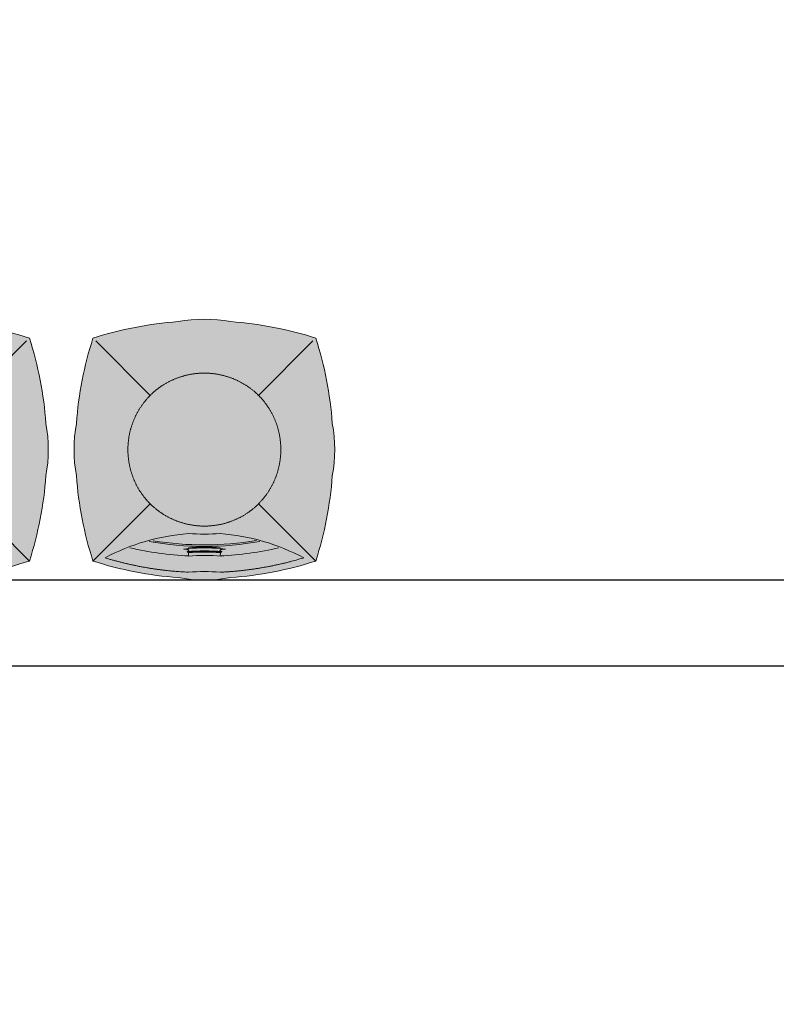
# Model space of a CAD drawing. Units: millimetres. Extents: x -1137 to 3458, y -1604 to 2904.
# Drawn here: x 1113 to 1114, y 473 to 475 of the extents above; entities that cross this region are included whole.
import ezdxf

# ---------------------------------------------------------------- set-up
doc = ezdxf.new("R2010")
doc.units = ezdxf.units.MM
doc.layers.add('#GRAMA', color=102, linetype='Continuous', lineweight=0)
doc.layers.add('lixeira', color=7, linetype='Continuous', lineweight=0)

# ---------------------------------------------------------------- blocks, each defined once
blk = doc.blocks.new('6074_BASE-ARQ-TERR$0$LIXEIRA')
h = blk.add_hatch(color=160)
h.dxf.hatch_style = 1
edge = h.paths.add_edge_path()
edge.add_arc((-0.2260829135775566, -0.0001143377739936113), 0.253404075, 169.5817775458283, 190.4182224541717, ccw=False)
edge.add_arc((0.1580350864678621, -0.000114338006824255), 0.6349999999999999, 162.1651661268602, 175.8617632972005, ccw=False)
edge.add_arc((-0.2519649639725685, -0.4101143379230052), 0.6350000000000001, 94.13825732141908, 107.83482688579679, ccw=False)
edge.add_arc((-0.2519649630412459, -0.02599633787758648), 0.2534041, 79.58172618825739, 100.4182738117425, ccw=False)
edge.add_arc((-0.2519649639725685, -0.4101143379230052), 0.6349999999999996, 72.16516782771231, 85.86174267858081, ccw=False)
edge.add_arc((-0.6619649641215801, -0.000114338006824255), 0.6350000000000001, 4.138249074278519, 17.834832172287577, ccw=False)
edge.add_arc((-0.2778469640761614, -0.0001143377739936113), 0.2534040900000001, -10.418253269495324, 10.41825326949521, ccw=False)
edge.add_arc((-0.6619649641215801, -0.000114338006824255), 0.635, 342.1651678277124, 355.86175092572154, ccw=False)
edge.add_arc((-0.2519649639725685, 0.4098856621421874), 0.6350000000000002, 274.13825732437044, 287.83483217228775, ccw=False)
edge.add_arc((-0.2519649639725685, 0.02576766209676862), 0.2534040999999999, 259.5817261807571, 280.4182738192422, ccw=False)
edge.add_arc((-0.2519649639725685, 0.4098856621421874), 0.6349999999999998, 252.1651665524816, 265.8617426756294, ccw=False)
edge.add_arc((0.1580350864678621, -0.000114338006824255), 0.635, 184.1382367027994, 197.8348273114306, ccw=False)
h = blk.add_hatch(color=253)
h.dxf.hatch_style = 1
edge = h.paths.add_edge_path()
edge.add_arc((0.2739170864224434, -0.0001143375411629677), 0.2534040750000001, 169.5817775458283, 190.4182224541717, ccw=False)
edge.add_arc((0.6580350855365396, -0.0001143377739936113), 0.6349999999999999, 162.1651661268602, 175.8617632972005, ccw=False)
edge.add_arc((0.2480350360274315, -0.4101143379230052), 0.6350000000000001, 94.13825732141908, 107.83482688579679, ccw=False)
edge.add_arc((0.2480350360274315, -0.02599633811041713), 0.2534040999999998, 79.58172618825739, 100.4182738117425, ccw=False)
edge.add_arc((0.2480350360274315, -0.4101143379230052), 0.6349999999999998, 72.16516782771231, 85.86174267858081, ccw=False)
edge.add_arc((-0.1619649631902575, -0.000114338006824255), 0.6350000000000001, 4.138249074278519, 17.834832172287577, ccw=False)
edge.add_arc((0.2221530359238386, -0.000114338006824255), 0.2534040900000001, -10.41825326949538, 10.418253269495096, ccw=False)
edge.add_arc((-0.1619649631902575, -0.000114338006824255), 0.635, 342.1651678277124, 355.86175092572154, ccw=False)
edge.add_arc((0.2480350360274315, 0.4098856621421874), 0.6350000000000001, 274.13825732437044, 287.83483217228775, ccw=False)
edge.add_arc((0.2480350360274315, 0.02576766232959926), 0.2534040999999999, 259.5817261807571, 280.4182738192422, ccw=False)
edge.add_arc((0.2480350360274315, 0.4098856621421874), 0.6349999999999998, 252.1651665524816, 265.8617426756294, ccw=False)
edge.add_arc((0.6580350855365396, -0.0001143377739936113), 0.635, 184.1382367027994, 197.8348273114306, ccw=False)
at = {"ltscale": 0.5}
for p, q in [((-0.06230566371232271, 0.1895449121948332), (-0.1572531638666987, 0.09459741250611842)), ((0.05837578605860472, 0.1895449121948332), (0.1533232843503356, 0.09459741273894906)), ((0.4376943362876773, 0.1895449121948332), (0.3427468361333013, 0.09459741273894906)), ((0.3427468864247203, 0.09459746209904552), (0.342663636431098, 0.09451421210542321)), ((-0.05748092103749514, -0.1945983800105751), (-0.1572531871497631, -0.09482611389830709)), ((0.05355102848261595, -0.1945983287878335), (0.1534066386520863, -0.09474308579228818)), ((0.1533232368528843, -0.09482613787986338), (0.153406485915184, -0.09474293771199882)), ((0.4425190780311823, -0.1945983800105751), (0.3427468119189143, -0.09482611389830709)), ((0.2203399362042546, -0.1727419877424836), (0.2203205358237028, -0.1715191379189491)), ((0.2757837856188416, -0.1715191376861185), (0.2757643861696124, -0.1727419877424836)), ((0.2202789364382625, -0.1857174378819764), (0.2201804863288999, -0.1801004377193749)), ((0.2206676360219717, -0.1799535877071321), (0.2206539856269956, -0.1791470879688859)), ((0.2754503358155489, -0.1791470879688859), (0.2754367357119918, -0.1799535879399627)), ((0.2759238854050636, -0.1801004377193749), (0.275825435295701, -0.1857174376491457))]:
    blk.add_line(p, q, dxfattribs=at)
for points in [[(-0.4753093719482422, -0.04593789181672037, -0.09116746955679707), (-0.4753093710169196, 0.04570921580307186, -0.05983393004836597), (-0.4464489500969648, 0.1943697221577168, -0.05983380916339536), (-0.2977887457236648, 0.2232301030308008, -0.09116792146121472), (-0.2061411822214723, 0.2232301032636315, -0.05983383231264383), (-0.05748092103749514, 0.1943697044625878, -0.05983386842641267), (-0.02862051595002413, 0.04570935270749032, -0.09116774070631604), (-0.0286205168813467, -0.04593802848830819, -0.05983386842641244), (-0.05748092103749514, -0.1945983800105751, -0.0598338322997207), (-0.2061411822214723, -0.2234587790444493, -0.09116792152720908), (-0.2977887457236648, -0.2234587790444493, -0.05983383788388382), (-0.4464490199461579, -0.1945983755867928), (-0.4464489733800292, -0.1945983287878335, -0.05983390131500756)], [(0.02469062898308039, -0.04593789158388972, -0.09116746955679707), (0.02469062898308039, 0.04570921580307186, -0.05983393004836597), (0.05355104990303516, 0.1943697221577168, -0.05983380916339536), (0.2022112533450127, 0.2232301032636315, -0.09116792146121472), (0.2938588168472052, 0.2232301032636315, -0.05983383231264383), (0.4425190789625049, 0.1943697042297572, -0.05983386842641267), (0.4713794840499759, 0.04570935270749032, -0.09116774070631604), (0.4713794831186533, -0.04593802848830819, -0.05983386842641244), (0.4425190780311823, -0.1945983800105751, -0.0598338322997207), (0.2938588177785277, -0.2234587790444493, -0.09116792152720908), (0.2022112542763352, -0.2234587788116187, -0.05983383788388382), (0.05355098005384207, -0.1945983755867928), (0.05355102848261595, -0.1945983287878335, -0.05983390131500756)], [(0.2203414905816317, -0.1728399582207203), (0.2203205358237028, -0.1715191162656993, -0.04029465834870366), (0.2757837865501642, -0.1715191120747477), (0.2757628317922354, -0.1728399540297687, 0.04041920380936662)], [(0.2754349391907454, -0.1800600960850716), (0.2754503358155489, -0.1791470709722489, 0.04071275221168855), (0.2206539856269956, -0.1791470749303699), (0.2206694381311536, -0.1800600956194103, -0.04080043390129946)]]:
    blk.add_lwpolyline(points, format="xyb", close=True, dxfattribs=at)
for points in [[(0.3426607856526971, 0.09451706218533218), (0.3409425355494022, 0.0961829621810466, 0.0044238787), (0.3391952365636826, 0.09781896229833364, 0.0044188608), (0.3374175857752562, 0.09942396217957139, 0.0044176123), (0.3356109354645014, 0.1009988621808589, 0.0044234141), (0.3337746355682611, 0.1025418620556593, 0.0044255267), (0.3319113859906793, 0.1040528621524572, 0.0044353813), (0.3300218861550093, 0.1055289623327553, 0.004432538), (0.3281086357310414, 0.1069706622511148, 0.0044113697), (0.3261720361188054, 0.1083758121822029, 0.0044034507), (0.3242135858163238, 0.109745612135157, 0.0043983638), (0.322232885286212, 0.1110784122720361, 0.0043966009), (0.3202312365174294, 0.1123755620792508, 0.0043947896), (0.3182083861902356, 0.1136352620087564, 0.0043941852), (0.316165535710752, 0.114858812186867, 0.0043919823), (0.3141024364158511, 0.1160446121357381, 0.0043912166), (0.3120203362777829, 0.1171938120387495, 0.0043896758), (0.3099189354106784, 0.1183048123493791, 0.0043891313), (0.3077994864434004, 0.1193789120297879, 0.004387961599999999), (0.3056617854163051, 0.1204143122304231, 0.0043876566), (0.3035069359466434, 0.121412412263453, 0.004387177), (0.3013347862288356, 0.1223714621737599, 0.004386832), (0.2991464855149388, 0.1232927623204887, 0.0043862098), (0.2969419360160828, 0.1241745620500296, 0.0043851967), (0.2947222366929054, 0.125018262071535, 0.004383835999999999), (0.2924873866140842, 0.1258220120798796, 0.004383129), (0.2902385359629989, 0.1265872621443123, 0.0043833104), (0.2879756353795528, 0.12731211213395, 0.0043834417), (0.2856997856870294, 0.1279980118852109, 0.0043844583), (0.2834110371768475, 0.1286431620828807, 0.0043859868), (0.2811103854328394, 0.1292489119805396, 0.0043893671), (0.2787977857515216, 0.1298134620301425, 0.0043924886), (0.276474236510694, 0.1303382620681077, 0.0043975226), (0.2741395859047771, 0.1308214620221406, 0.004400939), (0.2717947354540229, 0.1312644621357322, 0.0044059182), (0.2694396357983351, 0.1316655119881034, 0.0044068267), (0.2670754361897707, 0.1320259622298181, 0.0044087218), (0.2647024858742952, 0.1323439120315015, 0.0044112378), (0.2623218363150954, 0.132620861986652, 0.004417789), (0.2599339364096522, 0.132854862138629, 0.004420462), (0.2575403861701488, 0.1330474121496081, 0.004426409), (0.255142635665834, 0.1331964621786028, 0.0044257797), (0.252743735909462, 0.1333037121221423, 0.0044266399), (0.2503462862223387, 0.1333672623150051, 0.0044313634), (0.247950186021626, 0.1333889621309936, 0.0044224388), (0.245555236004293, 0.1333672122564167, 0.0044148734), (0.2431618859991431, 0.1333039121236652, 0.0044102546), (0.2407708866521716, 0.1331973122432828, 0.0044100976), (0.2383829364553094, 0.1330492622219026, 0.0044138364), (0.2359988857060671, 0.1328580621629953, 0.0044173812), (0.2336189365014434, 0.1326254121959209, 0.004418474699999999), (0.2312436355277896, 0.1323496622499079, 0.004417357), (0.2288732854649425, 0.1320326121058315, 0.0044151232), (0.2265087859705091, 0.1316726619843394, 0.004413016699999999), (0.2241504862904549, 0.1312716118991375, 0.0044110714), (0.2217994360253215, 0.1308278620708734, 0.0044100676), (0.2194558354094625, 0.1303432621061802, 0.0044103098), (0.2171207368373871, 0.1298161121085286, 0.0044142476), (0.2147940862923861, 0.129248162265867, 0.0044220171), (0.2124764863401651, 0.1286377119831741, 0.0044247048), (0.2101681865751743, 0.1279864120297134, 0.0044263591), (0.2078701350837946, 0.1272927122190595, 0.0044263838), (0.2055829865857959, 0.1265585620421916, 0.004429761), (0.203308486379683, 0.1257826122455299, 0.004426725), (0.2010482857003808, 0.1249672621488571, 0.0044228597), (0.1988050853833556, 0.1241118120960891, 0.0044192113), (0.1965801855549216, 0.1232187121640891, 0.004411505), (0.1943760858848691, 0.1222872622311115, 0.0044127858), (0.1921920860186219, 0.1213192120194435, 0.0044082057), (0.1900288369506598, 0.1203132621012628, 0.004403458), (0.1878859866410494, 0.1192712120246142, 0.0043961298), (0.185764635913074, 0.1181919621303678, 0.0043963819), (0.1836642865091562, 0.117077112197876, 0.0043996963), (0.1815861370414495, 0.1159255621023476, 0.0043864994), (0.1795302862301469, 0.1147396620362997, 0.0043561733), (0.1774983359500766, 0.1135185121092945, 0.0043910157), (0.1754872351884842, 0.1122616122011095, 0.004475638), (0.1734975855797529, 0.1109670621808618, 0.0043478311), (0.1715383855625987, 0.1096457121893764, 0.0040588439), (0.1696142358705401, 0.1082996623590589, 0.0044747569), (0.1676869867369533, 0.1068948120810091, 0.0053289288), (0.1657450860366225, 0.105417761951685, 0.0040476102), (0.1639363365247846, 0.1040115621872246, 0.001393656), (0.1623133858665824, 0.1027239123359323, 0.0056999719), (0.1602896861732006, 0.1009987620636821, 0.0098133263), (0.1572519866749644, 0.09825016208924353, 0.0047967886), (0.153321385383606, 0.09459561202675104, 0.00253946)], [(0.153406485915184, 0.09451421210542321), (0.1517404858022928, 0.09279601229354739, 0.0044239027), (0.1501043858006597, 0.09104871214367449, 0.0044188902), (0.1484993854537606, 0.08927111211232841, 0.0044176381), (0.1469244360923767, 0.08746456215158105, 0.0044234277), (0.1453813370317221, 0.08562826202251017, 0.004425547100000001), (0.1438702857121825, 0.08376506203785539, 0.0044354179), (0.1423941366374493, 0.08187556220218539, 0.0044325749), (0.1409523356705904, 0.07996236206963658, 0.004411417700000001), (0.1395471366122365, 0.07802576222456992, 0.0044035012), (0.1381772365421057, 0.07606731215491891, 0.0043983969), (0.1368443863466382, 0.07408666214905679, 0.0043966277), (0.1355471853166819, 0.07208506227470934, 0.0043948203), (0.1342874355614185, 0.07006216235458851, 0.0043942174), (0.133063786663115, 0.06801936216652393, 0.004392013), (0.1318779364228249, 0.06595631199888885, 0.0043912468), (0.1307286359369755, 0.0638742120936513, 0.004389705900000001), (0.1296175858005881, 0.06177281215786934, 0.0043891613), (0.1285434355959296, 0.0596534120850265, 0.0043879912), (0.1275079352781177, 0.05751566216349602, 0.0043876859), (0.1265097865834832, 0.0553608622867614, 0.0043872057), (0.1255506863817573, 0.0531887118704617, 0.0043868611), (0.1246292851865292, 0.05100041208788753, 0.00438624), (0.1237474363297224, 0.04879586212337017, 0.004385227199999999), (0.1229036850854754, 0.04657621216028929, 0.004383865900000001), (0.1220998363569379, 0.04434136208146811, 0.0043831581), (0.1213345862925053, 0.04209251189604402, 0.0043833386), (0.1206096354871988, 0.03982961224392056, 0.0043834691), (0.1199236856773496, 0.0375537620857358, 0.0043844853), (0.1192784858867526, 0.03526501217857003, 0.0043860122), (0.1186726354062557, 0.03296436229720712, 0.00438939), (0.1181080369278789, 0.03065176215022802, 0.0043925108), (0.117583186365664, 0.02832821221090853, 0.004397545), (0.1170999361202121, 0.02599356230348349, 0.0044009622), (0.1166568351909518, 0.02364871231839061, 0.004405942), (0.1162557862699032, 0.02129361219704151, 0.0044068524), (0.1158952359110117, 0.01892941212281585, 0.0044087499), (0.1155772358179092, 0.01655651209875941, 0.0044112613), (0.1153001859784126, 0.01417581224814057, 0.0044178044), (0.1150661362335086, 0.01178791210986674, 0.0044204842), (0.114873536862433, 0.009394362103193998, 0.0044264411), (0.1147243855521083, 0.006996612064540386, 0.0044258056), (0.1146171363070607, 0.004597712308168411, 0.0044266651), (0.1145535353571177, 0.00220021209679544, 0.0044313946), (0.1145317861810327, -0.0001958878710865974, 0.0044224774), (0.1145534357056022, -0.002590837888419628, 0.0044149147), (0.1146166864782572, -0.004984237719327211, 0.0044102854), (0.1147232363000512, -0.007375237997621298, 0.004410120999999999), (0.1148712355643511, -0.009763237787410617, 0.004413861), (0.1150623867288232, -0.01214728783816099, 0.0044174084), (0.115294985473156, -0.01452723797410727, 0.004418502800000001), (0.1155706364661455, -0.01690258784219623, 0.0044173869), (0.1158876363188028, -0.01927298773080111, 0.0044151553), (0.1162475356832147, -0.0216374876908958, 0.004413049), (0.1166485361754894, -0.02399578783661127, 0.0044111026), (0.1170922359451652, -0.02634693775326014, 0.0044100963), (0.1175767863169312, -0.02869048761203885, 0.0044103351), (0.1181038860231638, -0.03102563787251711, 0.00441427), (0.1186717357486486, -0.03335233777761459, 0.0044220366), (0.1192821860313416, -0.03566993796266615, 0.0044247287), (0.1199334356933832, -0.03797828778624535, 0.0044263914), (0.120627086609602, -0.04027638793922961, 0.004426414), (0.1213611857965589, -0.04256353806704283, 0.004429783), (0.1221370855346322, -0.0448380378074944, 0.0044267526), (0.1229523848742247, -0.04709833767265081, 0.0044229021), (0.1238078353926539, -0.04934153775684536, 0.0044192484), (0.1247008861973882, -0.05156648764386773, 0.0044115343), (0.1256322860717773, -0.05377058777958155, 0.0044128173), (0.1266002357006073, -0.0559546877630055, 0.0044082394), (0.1276061870157719, -0.05811793799512088, 0.0044034927), (0.1286481861025095, -0.0602608376648277, 0.0043961632), (0.1297274362295866, -0.06238218769431114, 0.004396414699999999), (0.1308422358706594, -0.06448258785530925, 0.004399729000000001), (0.13199373614043, -0.06656078761443496, 0.004386532), (0.1331795863807201, -0.06861668801866472, 0.004356205300000001), (0.1344007356092334, -0.07064868789166212, 0.0043910477), (0.1356575861573219, -0.07265983778052032, 0.0044756702), (0.1369520854204893, -0.07464948785491288, 0.0043478623), (0.138273386284709, -0.07660873793065548, 0.004058873), (0.1396194361150265, -0.07853293768130243, 0.0044747881), (0.1410242859274149, -0.08046023780480027, 0.0053289649), (0.1425012862309813, -0.0824021880980581, 0.0040476384), (0.143907486461103, -0.08421098790131509, 0.0013936678), (0.145195085555315, -0.08583393786102533, 0.0057000091), (0.1469201855361462, -0.08785773790441453, 0.009813389399999999), (0.1496687866747379, -0.09089548792690039, 0.0047968207), (0.1533232368528843, -0.09482613787986338, 0.0025394776)], [(0.3426636354997754, -0.09474293794482946), (0.3443296356126666, -0.093024737900123, 0.004423958), (0.3459657356142998, -0.09127738792449236, 0.004418945200000001), (0.3475707862526178, -0.08949973806738853, 0.0044176932), (0.3491457859054208, -0.08769313804805279, 0.0044234834), (0.350688885897398, -0.08585688774473965, 0.004425602700000001), (0.3521999353542924, -0.08399363770149648, 0.0044354728), (0.3536761365830898, -0.0821040878072381, 0.004432629600000001), (0.3551178863272071, -0.08019083784893155, 0.0044114714), (0.3565231366083026, -0.07825423777103424, 0.004403555), (0.3578930357471108, -0.07629578770138323, 0.0043984513), (0.3592259353026748, -0.07431508786976337, 0.0043966824), (0.3605231354013085, -0.07231343793682754, 0.0043948749), (0.3617828860878944, -0.07029058784246445, 0.004394272), (0.3630065359175205, -0.06824773782864213, 0.0043920676), (0.3641923861578107, -0.06618458777666092, 0.0043913012), (0.3653416857123375, -0.06410248810425401, 0.0043897603), (0.3664527861401439, -0.06200108793564141, 0.004389216), (0.3675269354134798, -0.05988163780421019, 0.0043880458), (0.3685624357312918, -0.0577438878826797, 0.004387740399999999), (0.3695605853572488, -0.0555890379473567, 0.0043872603), (0.3705196855589747, -0.05341683770529926, 0.0043869158), (0.3714410364627838, -0.05122853768989444, 0.0043862944), (0.3723229356110096, -0.04902393789961934, 0.0043852816), (0.373166685923934, -0.04680423787795007, 0.0043839202), (0.3739704862236977, -0.04456938803195953, 0.0043832127), (0.3747357856482267, -0.0423204880207777, 0.0043833932), (0.3754606870934367, -0.04005753784440458, 0.004383524000000001), (0.3761466862633824, -0.03778168791905046, 0.004384540300000001), (0.3767918357625604, -0.03549288772046566, 0.0043860677), (0.3773976862430573, -0.03319218778051436, 0.0043894461), (0.3779622856527567, -0.03087958786636591, 0.0043925671), (0.3784871362149715, -0.02855598786845803, 0.004397601599999999), (0.3789703864604235, -0.02622133772820234, 0.0044010187), (0.3794134361669421, -0.02387643791735172, 0.0044059983), (0.3798145363107324, -0.02152128797024488, 0.0044069081), (0.3801750354468822, -0.01915708789601922, 0.004408805), (0.3804930355399847, -0.01678408775478601, 0.004411318), (0.3807700369507074, -0.01440338790416718, 0.004417864000000001), (0.3810040857642889, -0.01201548776589334, 0.0044205414), (0.3811966357752681, -0.009621837642043829, 0.004426495), (0.3813457861542702, -0.00722408783622086, 0.0044258618), (0.3814530363306403, -0.004825137788429856, 0.0044267216), (0.3815166363492608, -0.002427637809887528, 0.004431449), (0.3815383361652493, -3.148801624774933e-05, 0.0044225287), (0.3815166363492608, 0.002363512059673667, 0.0044149648), (0.3814533855766058, 0.004756912356242537, 0.0044103396), (0.3813468366861343, 0.007147961994633079, 0.0044101781), (0.3811987861990929, 0.009535962017253041, 0.0044139179), (0.3810075866058469, 0.0119200621265918, 0.004417464199999999), (0.3807749859988689, 0.01430001226253808, 0.0044185581), (0.3804992865771055, 0.01667541218921542, 0.0044174413), (0.3801822857931256, 0.01904581231065094, 0.0044152088), (0.3798223361372948, 0.02141036186367273, 0.0044131022), (0.3794212862849236, 0.02376866200938821, 0.0044111563), (0.3789775865152478, 0.02611981215886772, 0.0044101512), (0.3784929858520627, 0.02846341230906546, 0.0044103919), (0.3779658861458302, 0.03079856187105179, 0.0044143284), (0.3773979358375072, 0.0331253120675683, 0.004422097), (0.3767874361947179, 0.03544291225261986, 0.004424786599999999), (0.3761361856013536, 0.03775131236761808, 0.0044264444), (0.375442486256361, 0.0400494122877717, 0.0044264683), (0.3747083367779851, 0.04233661200851202, 0.0044298426), (0.3739323858171701, 0.04461111198179424, 0.0044268083), (0.3731170855462551, 0.04687141207978129, 0.0044229486), (0.372261586599052, 0.04911466222256422, 0.0044192982), (0.3713684855028987, 0.05133956205099821, 0.0044115888), (0.3704370362684131, 0.05354371224530041, 0.004412870399999999), (0.3694690354168415, 0.05572781199589372, 0.004408291), (0.3684630366042256, 0.0578910622280091, 0.0044035434), (0.3674209862947464, 0.06003401218913496, 0.0043962146), (0.3663417361676693, 0.06215536221861839, 0.0043964664), (0.3652268871665001, 0.06425576191395521, 0.004399780900000001), (0.3640752863138914, 0.06633396213874221, 0.0043865837), (0.3628893857821822, 0.06838986207731068, 0.0043562569), (0.361668236553669, 0.07042186218313873, 0.0043910997), (0.360411336645484, 0.07243301207199693, 0.0044757236), (0.3591167870908976, 0.07442266214638948, 0.0043479141), (0.3577953856438398, 0.07638196228072047, 0.0040589213), (0.3564493367448449, 0.07830611220560968, 0.004474842), (0.3550444357097149, 0.08023341209627688, 0.00532903), (0.3535673357546329, 0.08217536215670407, 0.0040476872), (0.3521611364558339, 0.0839841621927917, 0.0013936828), (0.3508734367787838, 0.08560711215250194, 0.0057000799), (0.349148285575211, 0.08763091219589114, 0.0098135126), (0.346399636939168, 0.09066861215978861, 0.004796879600000001), (0.3427450358867645, 0.09459931217133999, 0.0025395081)], [(0.02469061035662889, 0.04570911824703217, 0.09116753601639281), (0.0246906578540802, -0.04593805503100157)], [(0.153406485915184, -0.09474293771199882), (0.1551246857270598, -0.09640893782489002, 0.004423958), (0.1568720359355211, -0.09804503782652318, 0.004418945200000001), (0.1586496355012059, -0.09965008776634932, 0.0044176932), (0.1604562355205417, -0.1012250878848135, 0.0044234834), (0.1622925363481045, -0.1027681881096214, 0.004425602700000001), (0.1641557859256864, -0.1042792377993464, 0.0044354728), (0.1660452866926789, -0.1057554378639907, 0.004432629600000001), (0.1679585361853242, -0.1071971878409386, 0.0044114714), (0.1698951870203018, -0.1086024378892034, 0.004403555), (0.1718536363914609, -0.1099723377265036, 0.0043984513), (0.1738343350589275, -0.1113052377477288, 0.0043966824), (0.1758359353989363, -0.1126024378463626, 0.0043948749), (0.1778588369488716, -0.1138621880672872, 0.004394272), (0.1799016864970326, -0.1150858378969133, 0.0043920676), (0.1819647867232561, -0.1162716876715422, 0.0043913012), (0.1840469362214208, -0.1174209879245609, 0.0043897603), (0.1861483361572027, -0.118532087886706, 0.004389216), (0.1882677851244807, -0.1196062378585339, 0.0043880458), (0.1904055355116725, -0.1206416878849268, 0.004387740399999999), (0.1925603859126568, -0.1216398878023028, 0.0043872603), (0.1947325868532062, -0.1225989880040288, 0.0043869158), (0.1969208857044578, -0.1235203377436846, 0.0043862944), (0.1991254854947329, -0.1244022380560637, 0.0043852816), (0.2013451857492328, -0.1252459879033267, 0.0043839202), (0.203580035828054, -0.1260497877374291, 0.0043832127), (0.2058289367705584, -0.1268150880932808, 0.0043833932), (0.2080918364226818, -0.1275399876758456, 0.004383524000000001), (0.2103677354753017, -0.1282259877771139, 0.004384540300000001), (0.2126565361395478, -0.1288711377419531, 0.0043860677), (0.2149572363123298, -0.1294769877567887, 0.0043894461), (0.2172698359936476, -0.1300415876321495, 0.0043925671), (0.2195934355258942, -0.130566437728703, 0.004397601599999999), (0.2219280861318111, -0.1310496879741549, 0.0044010187), (0.2242729859426618, -0.1314927376806736, 0.0044059983), (0.2266281358897686, -0.1318938378244638, 0.0044069081), (0.2289923364296556, -0.1322542880661786, 0.004408805), (0.2313653361052275, -0.1325723379850388, 0.004411318), (0.2337459856644273, -0.1328493379987776, 0.004417864000000001), (0.2361339358612895, -0.1330833879765123, 0.0044205414), (0.2385275363922119, -0.1332759377546608, 0.004426495), (0.2409253362566233, -0.1334250876680017, 0.0044258618), (0.2433242863044143, -0.1335323378443718, 0.0044267216), (0.2457217862829566, -0.1335959378629923, 0.004431449), (0.2481179358437657, -0.1336176376789808, 0.0044225287), (0.2505128858610988, -0.1335959378629923, 0.0044149648), (0.2529062861576676, -0.1335326880216599, 0.0044103396), (0.2552973357960582, -0.1334261379670352, 0.0044101781), (0.2576853362843394, -0.1332780877128243, 0.0044139179), (0.2600694363936782, -0.1330868878867477, 0.004417464199999999), (0.2624494368210435, -0.1328542879782617, 0.0044185581), (0.2648248365148902, -0.1325785878580064, 0.0044174413), (0.2671952359378338, -0.1322615379467607, 0.0044152088), (0.2695597857236862, -0.1319016376510262, 0.0044131022), (0.271918086335063, -0.131500587798655, 0.0044111563), (0.2742692362517118, -0.1310568880289793, 0.0044101512), (0.2766128359362483, -0.1305722880642861, 0.0044103919), (0.2789479857310653, -0.1300451378338039, 0.0044143284), (0.2812747359275818, -0.1294772378169, 0.004422097), (0.2835923368111253, -0.12886673794128, 0.004424786599999999), (0.2859007362276316, -0.1282154377549887, 0.0044264444), (0.2881988370791078, -0.1275217880029231, 0.0044264683), (0.2904860358685255, -0.1267876378260553, 0.0044298426), (0.2927605360746384, -0.1260116877965629, 0.0044268083), (0.2950208364054561, -0.1251963879913092, 0.0044229486), (0.2972640860825777, -0.1243408878799528, 0.0044192982), (0.2994889859110117, -0.1234477879479527, 0.0044115888), (0.3016931358724833, -0.1225163377821445, 0.004412870399999999), (0.3038772363215685, -0.1215483378618956, 0.004408291), (0.3060404863208532, -0.1205423378851265, 0.0044035434), (0.3081834362819791, -0.1195002878084779, 0.0043962146), (0.3103047860786319, -0.1184210381470621, 0.0043964664), (0.3124051857739687, -0.1173061879817396, 0.004399780900000001), (0.314483386464417, -0.1161545878276229, 0.0043865837), (0.3165392857044935, -0.1149686879944056, 0.0043562569), (0.3185712862759829, -0.1137475380674005, 0.0043910997), (0.3205824363976717, -0.1124905878677964, 0.0044757236), (0.322572086006403, -0.1111960378475487, 0.0043479141), (0.3245313363149762, -0.1098746878560632, 0.0040589213), (0.3264555353671312, -0.1085286377929151, 0.004474842), (0.3283828357234597, -0.1071237379219383, 0.00532903), (0.3303247867152095, -0.1056466377340257, 0.0040476872), (0.3321335865184665, -0.1042404379695654, 0.0013936828), (0.3337565362453461, -0.102952737826854, 0.0057000799), (0.3357802871614695, -0.1012275877874345, 0.0098135126), (0.3388180369511247, -0.09847893798723817, 0.004796879600000001), (0.3427486857399344, -0.0948243378661573, 0.0025395081)], [(0.07456573564559221, -0.1890318877995014), (0.08048028592020273, -0.1907942378893495, 0.0025704871), (0.08641163632273674, -0.1924963879864663, 0.0025710986), (0.09236068557947874, -0.1941358880139887, 0.0025711701), (0.09832618664950132, -0.1957150876987725, 0.0025714904), (0.1043082354590297, -0.1972313378937542, 0.0025710907), (0.1103055356070399, -0.1986869876272976, 0.0025699239), (0.116318236105144, -0.2000793879851699, 0.0025718851), (0.1223458871245384, -0.2014110379386693, 0.0025768349), (0.1283886861056089, -0.202679187990725, 0.0025706919), (0.1344433864578605, -0.2038861380424351, 0.0025554762), (0.1405093362554908, -0.2050292380154133, 0.0025780118), (0.1465942850336432, -0.2061113379895687, 0.0026310059), (0.152701236307621, -0.2071299878880382, 0.002556619), (0.158794735558331, -0.2080855879466981, 0.0023877823), (0.1648629857227206, -0.2089747877325863, 0.0026362464), (0.1710409363731742, -0.2098077877890319, 0.0031436948), (0.1773752858862281, -0.2105845380574465, 0.0023865212), (0.1833287365734577, -0.2112768879160285, 0.000821586), (0.1887153368443251, -0.2118715378455818, 0.0033664927), (0.1956448862329125, -0.2124910380225629, 0.0057925401), (0.2063313852995634, -0.2132586878724396, 0.002833115), (0.2203344367444515, -0.2141520378645509, 0.0015013013)], [(0.2178302360698581, -0.1781526878476143), (0.2182855866849422, -0.1779502381104976, 0.0063735149), (0.2187099354341626, -0.1777479378506541, 0.0071163948), (0.2191022355109453, -0.1775457377079874, 0.008137969200000001), (0.2194619355723262, -0.1773441378027201, 0.009588996800000001), (0.2197855357080698, -0.1771439879667014, 0.011529374), (0.2200729362666607, -0.1769457380287349, 0.014025372), (0.2203209353610873, -0.1767499377019703, 0.017517453), (0.2205294854938984, -0.1765571879222989, 0.022318731), (0.2206951854750514, -0.1763681876473129, 0.029317649), (0.2208183370530605, -0.1761829378083348, 0.038662814), (0.2208956368267536, -0.1760020880028605, 0.051182965), (0.2209260854870081, -0.1758274878375232, 0.066545089), (0.2209056355059147, -0.1756602379027754, 0.073047419), (0.2208387861028314, -0.1754936878569424, 0.056652119), (0.2207160359248519, -0.1753203379921615, 0.066926447), (0.2204833859577775, -0.1751370879355818, 0.07025039200000001), (0.2201006365939975, -0.1749439879786223, 0.026576011), (0.21968983579427, -0.1747569378931075, -0.0037339087), (0.2192712360993028, -0.1745839377399534, 0.044012787), (0.2182803358882666, -0.1743817878887057, 0.034862456), (0.2161158360540867, -0.1741043878719211, 0.0087016197), (0.2129025859758258, -0.1737607878167182, 0.0033449873)], [(0.2178302360698581, -0.1781526878476143), (0.2178226849064231, -0.1781934876926243, 0.014545751), (0.2178176362067461, -0.1782339378260076, 0.015184665), (0.2178151858970523, -0.1782739877235144, 0.015580617), (0.2178151858970523, -0.1783136378508061, 0.015572139), (0.2178176855668426, -0.1783529880922288, 0.014988614), (0.2178223859518766, -0.1783917876891792, 0.013874125), (0.2178292367607355, -0.1784299379214644, 0.01475562), (0.2178386365994811, -0.178468287922442, 0.016642214), (0.2178507363423705, -0.1785069878678769, 0.012487769), (0.2178633855655789, -0.1785431378521025, 0.004929183), (0.217875886708498, -0.1785755879245698, 0.016011371), (0.2178960368037224, -0.1786162378266454, 0.025000898), (0.2179323863238096, -0.178677637828514, 0.011661967), (0.2179830372333527, -0.178757238201797, 0.0061280003)], [(0.2181200366467237, -0.1789167379029095), (0.2182782366871834, -0.1789316879585385, 0.0001237023), (0.2184364357963204, -0.1789465877227485, 0.000122663), (0.2185945371165872, -0.178961387835443, 0.0001236684), (0.2187528861686587, -0.1789761376567185, 0.0001262992), (0.2189114857465029, -0.1789908376522362, 0.0001227526), (0.2190694864839315, -0.1790053877048194, 0.000114621), (0.2192265363410115, -0.1790198378730565, 0.0001265636), (0.2193861864507198, -0.1790343378670514, 0.0001509597), (0.2195495357736945, -0.1790491377469152, 0.0001145657), (0.2197029870003462, -0.1790629879105836, 3.92266e-05), (0.2198416860774159, -0.1790754876565188, 0.0001617478), (0.2200198862701654, -0.1790913380682468, 0.000278468), (0.2202944355085492, -0.1791155377868563, 0.0001361199), (0.2206539856269956, -0.1791470879688859, 7.21069e-05)], [(0.2846707850694656, -0.1736781876534224), (0.2839786866679788, -0.1737137876916677, 0.002430141), (0.2832605363801122, -0.1737570378463715, 0.002043036), (0.2825135355815291, -0.1738081378862262, 0.002104874), (0.2817505355924368, -0.1738676875829697, 0.0027449122), (0.2809852361679077, -0.1739369879942387, 0.0033165053), (0.2802266366779804, -0.1740166877862066, 0.0039664649), (0.279484735801816, -0.1741079378407449, 0.0047392214), (0.2787745362147689, -0.1742104380391538, 0.0060069914), (0.2781149353832006, -0.1743242379743606, 0.0073110678), (0.277519135735929, -0.1744464379735291, 0.008841736999999999), (0.2770020356401801, -0.1745748380199075, 0.01128925), (0.2765568364411592, -0.1747089878190309, 0.013784725), (0.2761800363659859, -0.1748491378966719, 0.017449143), (0.2758663361892104, -0.1749945878982544, 0.022581478), (0.2756162350997329, -0.1751450877636671, 0.030328836), (0.2754243370145559, -0.1753000379540026, 0.040054962), (0.2752897869795561, -0.1754592377692461, 0.05310456700000001), (0.2752073863521218, -0.1756220879033208, 0.06493771200000001), (0.2751763360574841, -0.1757882880046964, 0.071913318), (0.275192285887897, -0.1759575877804309, 0.067673978), (0.2752542868256569, -0.1761297378689051, 0.054026649), (0.2753555858507752, -0.1763032879680395, 0.039320648), (0.275494085624814, -0.1764775877818465, 0.032045225), (0.2756739864125848, -0.1766560378018767, 0.027491808), (0.27589678671211, -0.1768396878615022, 0.016152408), (0.2761249355971813, -0.1770130377262831, 0.0047293114), (0.2763480860739946, -0.1771718878298998, 0.017331469), (0.2767094355076551, -0.1773824379779398, 0.021799252), (0.277361985296011, -0.1777139878831804, 0.0082256919), (0.278274086304009, -0.1781526878476143, 0.0038666652)], [(0.2754503358155489, -0.1791470879688859), (0.275608935393393, -0.1791332378052175, 0.0001240223), (0.2757674362510443, -0.1791193378157914, 0.0001231071), (0.2759258868172765, -0.1791053880006075, 0.0001241141), (0.276084485463798, -0.1790913378354162, 0.0001266049), (0.2762432862073183, -0.1790771880187094, 0.0001229932), (0.2764013856649399, -0.179062987677753, 0.000114826), (0.2765585361048579, -0.1790488378610462, 0.0001266666), (0.2767181862145662, -0.1790343378670514, 0.0001508853), (0.2768815364688635, -0.1790194378700107, 0.0001145676), (0.2770348861813545, -0.1790053877048194, 3.9462e-05), (0.2771734865382314, -0.1789926877245307, 0.0001614174), (0.2773514362052083, -0.1789761376567185, 0.000277593), (0.2776254862546921, -0.1789504878688604, 0.0001357736), (0.2779842857271433, -0.1789167379029095, 7.198279999999999e-05)], [(0.2757699359208345, -0.2141520378645509), (0.2819421868771315, -0.2138324880506843, 0.0025719859), (0.2881091861054301, -0.2134504877030849, 0.0025740201), (0.2942707361653447, -0.2130034379661083, 0.0025744174), (0.3004266368225217, -0.2124940378125757, 0.0025737518), (0.3065759362652898, -0.2119197377469391, 0.002572879), (0.3127183355391026, -0.2112832376733422, 0.0025713366), (0.3188530365005136, -0.2105820879805833, 0.0025730211), (0.3249804358929396, -0.2098186877556145, 0.002577432), (0.3310997858643532, -0.2089905380271375, 0.0025709778), (0.3372089359909296, -0.2081008877139539, 0.0025552912), (0.3433062359690666, -0.2071474378462881, 0.0025774929), (0.3493999363854527, -0.2061303877271712, 0.0026299574), (0.3554920861497521, -0.2050463878549635, 0.0025553418), (0.361549586057663, -0.2039077379740775, 0.0023860534), (0.3675600364804268, -0.2027152879163623, 0.0026341147), (0.3736538859084249, -0.2014334879349917, 0.0031414067), (0.379875035956502, -0.200046787969768, 0.0023838543), (0.3857089355587959, -0.1987082378473133, 0.0008156677000000001), (0.3909772867336869, -0.197467187885195, 0.0033652509), (0.3977108858525753, -0.195732438005507, 0.005795024300000001), (0.408038935624063, -0.1928785876370966, 0.0028313913), (0.4215386360883713, -0.1890319378580898, 0.0014988733)], [(0.2781212870031595, -0.1787572377361357), (0.2781457360833883, -0.1787223878782243, 0.0097950559), (0.2781684854999185, -0.1786871377844363, 0.009857069100000001), (0.278189486823976, -0.1786514879204333, 0.010367004), (0.2782086869701743, -0.178615387994796, 0.011375703), (0.2782259862869978, -0.178578837774694, 0.011641172), (0.2782413857057691, -0.1785420877858996, 0.011282998), (0.2782547352835536, -0.1785051377955824, 0.013177392), (0.278265985660255, -0.1784671877976507, 0.016757579), (0.278274935670197, -0.1784278880804777, 0.012882112), (0.2782820854336023, -0.1783907376229763, 0.00377421), (0.2782875364646316, -0.1783569878898561, 0.019468826), (0.2782891364768147, -0.1783128378447145, 0.034812751), (0.2782844863831997, -0.1782437379006296, 0.016559493), (0.278274086304009, -0.1781526878476143, 0.0084888946)]]:
    blk.add_lwpolyline(points, format="xyb", dxfattribs=at)
for centre, radius, start, end in [((0.2480350360274315, -0.02599633811041713), 0.2534041, 79.58174998624602, 100.418250013754), ((-0.2519649639725685, -0.4101143379230052), 0.635, 72.1651699982916, 85.86174996063356), ((0.2480350360274315, -0.4101143379230052), 0.635, 94.13825003936644, 107.8348300017084), ((0.2480350360274315, -0.4101143379230052), 0.635, 72.1651699982916, 85.86174996063356), ((-0.6619649641215801, -0.000114338006824255), 0.635, 4.138259014483035, 17.83482999762263), ((0.6580350855365396, -0.0001143377739936113), 0.635, 162.1651700023774, 175.8617699818729), ((-0.1619649631902575, -0.000114338006824255), 0.635, 4.138259014483035, 17.83482999762263), ((-0.2778469640761614, -0.0001143377739936113), 0.25340409, 349.5817620195634, 10.41828000694105), ((0.2221530359238386, -0.000114338006824255), 0.25340409, 349.5817620195634, 10.41828000694105), ((-0.6619649641215801, -0.000114338006824255), 0.635, 342.1651679648873, 355.8617569835302), ((0.6580350855365396, -0.0001143377739936113), 0.635, 184.1382500270237, 197.8348299976226), ((-0.1619649631902575, -0.000114338006824255), 0.635, 342.1651679648873, 355.8617569835302), ((0.248052186332643, -0.5150708379223943), 0.3693222500000001, 94.31860002083504, 118.0176000138112), ((0.248052186332643, 0.3864501621574163), 0.5339720500000001, 267.0145099884779, 272.985490011522), ((0.248052186332643, -0.5150708379223943), 0.369322235, 61.98239997992239, 85.68139997916498), ((0.2480522366240621, 0.3863240121863782), 0.5727153, 256.8664274402643, 267.2204100056125), ((0.248052186332643, 0.3862355118617415), 0.55524085, 259.976967557077, 280.0230324954695), ((0.248052186332643, 0.3861809121444821), 0.5526542, 260.7053999612345, 279.4493198587706), ((0.248052186332643, -0.5150708379223943), 0.343350925, 83.8777199790973, 96.12228002232546), ((0.248052186332643, -0.5150708379223943), 0.34466916, 85.38507001360207, 94.61492998639795), ((0.2480522366240621, 0.3863240121863782), 0.5727153, 272.7795859879752, 283.1335662044165), ((0.248052186332643, -0.5150708379223943), 0.33827091, 84.87422004425912, 95.12577995574087), ((0.248052186332643, -0.5150708379223943), 0.33612797, 85.24357999580492, 94.75642000419508), ((0.248052186332643, -0.5150708379223943), 0.33032298, 84.89222997148754, 94.82014995390115), ((0.248052186332643, -0.5150708379223943), 0.33703922, 85.33724000043713, 94.66275999956287), ((-0.2519649639725685, 0.4098856621421874), 0.635, 274.1382495042611, 287.8348320224135), ((0.2480350360274315, 0.4098856621421874), 0.635, 252.1651699982916, 265.8617499606336), ((0.2480350360274315, 0.4098856621421874), 0.635, 274.1382495042611, 287.8348320224135), ((0.248052186332643, -0.5150708379223943), 0.30219267, 84.73731003518893, 95.26269001917059), ((0.2480350360274315, 0.02576766232959926), 0.2534041, 259.5817499862461, 280.4182500137539)]:
    blk.add_arc(centre, radius, start, end, dxfattribs=at)

msp = doc.modelspace()

# ---------------------------------------------------------------- hatches: boundary and pattern name
at = {"layer": '#GRAMA', "transparency": 33554559}
h = msp.add_hatch(dxfattribs=at)
h.set_pattern_fill('AR-SAND', color=256, scale=0.2, angle=-2.544443745170813e-14)
h.set_pattern_definition([(37.49999999999997, (-377853.2067609609, -9126577.038715856), (-0.01259867162192144, 0.3853647538026317), [0, -0.304, 0, -0.34, 0, -0.325]), (7.499999999999949, (-377853.2067609609, -9126577.038715856), (0.3539553410535457, 0.5644292130459478), [0, -0.164, 0, -0.274, 0, -0.105]), (327.5, (-377853.4527609608, -9126577.038715856), (0.6228283723502991, 0.001131810707392683), [0, -0.09999999999999999, 0, -0.36, 0, -0.47]), (317.4999999999999, (-377853.4527609608, -9126577.038715856), (0.6012253209144588, 0.1755351129868496), [0, -0.05, 0, -0.236, 0, -0.27])])
h.paths.add_polyline_path([(1138.227469058891, 471.974038398203), (1138.227469058833, 467.2740384008107), (1142.927469003489, 467.2740384511021)])
h.paths.add_polyline_path([(1140.727469054234, 458.7740378718195), (1140.727469054234, 460.9740378766624), (1136.205869058913, 460.974037878525), (1136.205869058913, 456.1240378788975), (1138.07746906009, 456.1240378770349)])
h.paths.add_polyline_path([(1155.727469054292, 460.9740378729371), (1155.027469054281, 460.9740378598985), (1155.027469054281, 458.9240378572908), (1155.727469054234, 458.9240378572908)])
h.paths.add_polyline_path([(1171.927469050462, 460.9740378375468), (1170.027469054223, 460.9740378412721), (1170.027469054281, 459.0740378427622)])
edge = h.paths.add_edge_path()
edge.add_line((1133.8505462634, 505.8091301027058), (1128.336774110046, 502.5597737602262))
edge.add_line((1128.336774110046, 502.5597737602262), (1129.098342002728, 501.2674834116666))
edge.add_arc((1126.513761305667, 499.7443476266532), 2.999999999868162, -149.4884577316514, 30.51154226834859, ccw=False)
edge.add_line((1123.929180608606, 498.2212118416397), (1123.472239872915, 498.996586051148))
edge.add_line((1123.472239872915, 498.996586051148), (1120.583191996915, 497.2940227634577))
edge.add_arc((1121.243217504243, 496.1740377958237), 1.299999999250012, 120.5115423113577, 269.9999999948691)
edge.add_line((1121.243217504127, 494.8740377950786), (1130.005896787401, 494.8740377950786))
edge.add_arc((1130.005896787168, 497.7740377954511), 2.900000000372529, 270.0000000046001, 360)
edge.add_arc((1136.005896786877, 497.7740377973138), 3.099999999452848, 116.81202210461319, 180.0000000344263, ccw=False)
edge.add_line((1134.607595852236, 500.5407604950784), (1136.416514030084, 501.45498727293))
edge.add_line((1136.416514030084, 501.45498727293), (1133.8505462634, 505.8091301027058))
edge = h.paths.add_edge_path()
edge.add_line((1102.87625036081, 499.7378508675216), (1099.300545037675, 503.3135561890273))
edge.add_line((1099.300545037675, 503.3135561890273), (1098.403456536654, 502.4164676874249))
edge.add_arc((1095.858487064377, 500.0133235308646), 3.500281624674514, -46.965087835941176, 43.3582091174178, ccw=False)
edge.add_line((1098.247232805772, 497.4548346720009), (1096.8513407191, 496.1274792350201))
edge.add_line((1096.8513407191, 496.1274792350201), (1096.568386054781, 496.4104338980584))
edge.add_arc((1097.204782158786, 495.7740377954511), 0.9000000003363698, 135.0000000628864, 269.9999999962944)
edge.add_line((1097.204782158727, 494.8740377950786), (1102.87625036081, 494.8740377950786))
edge.add_line((1102.87625036081, 494.8740377950786), (1102.87625036081, 499.7378508675216))
edge = h.paths.add_edge_path()
edge.add_line((1102.555896787389, 515.1240377950786), (1102.555896787389, 515.5240377954511))
edge.add_line((1102.555896787389, 515.5240377954511), (1098.705896787412, 515.5240377954511))
edge.add_line((1098.705896787412, 515.5240377954511), (1098.705896787412, 515.1240377950786))
edge.add_line((1098.705896787412, 515.1240377950786), (1093.705896787412, 515.1240377950786))
edge.add_line((1093.705896787412, 515.1240377950786), (1093.705896787412, 515.5240377954511))
edge.add_line((1093.705896787412, 515.5240377954511), (1090.155896786435, 515.5240377954511))
edge.add_line((1090.155896786435, 515.5240377954511), (1090.155896786435, 510.1248999911664))
edge.add_line((1090.155896786435, 510.1248999911664), (1090.377648229312, 509.9031485489874))
edge.add_line((1090.377648229312, 509.9031485489874), (1090.660490941964, 510.1859912614642))
edge.add_line((1090.660490941964, 510.1859912614642), (1094.196024847924, 506.6504573564349))
edge.add_line((1094.196024847924, 506.6504573564349), (1093.913182135273, 506.3676146439581))
edge.add_line((1093.913182135273, 506.3676146439581), (1095.742723989018, 504.5380727912603))
edge.add_line((1095.742723989018, 504.5380727912603), (1096.717419156464, 505.5127679578333))
edge.add_line((1096.717419156464, 505.5127679578333), (1096.081023054847, 506.1491640585779))
edge.add_arc((1098.555896787389, 508.6240377950786), 3.50000000052151, 90, 225.0000000458172, ccw=False)
edge.add_line((1098.555896787389, 512.1240377950786), (1102.555896787389, 512.1240377950786))
edge.add_arc((1102.555896787389, 513.6240377950786), 1.5, 270, 450)
edge = h.paths.add_edge_path()
edge.add_line((1093.314192494037, 502.4163517526655), (1090.131201620281, 505.5993426277606))
edge.add_arc((1089.105896787028, 504.5740377961962), 1.449999999558686, 44.99999995283522, 180.0000000736011)
edge.add_line((1087.655896787366, 504.5740377943335), (1087.655896787424, 496.924037793961))
edge.add_arc((1089.705896787296, 496.924037793961), 2.049999999871943, 180, 315.0034634222513)
edge.add_line((1091.155553309663, 495.4745565190284), (1093.308181103793, 497.6164275001107))
edge.add_arc((1095.858766547297, 500.0131990558772), 3.499999999305961, 136.637245080714, 223.2192413551241, ccw=False)
edge = h.paths.add_edge_path()
edge.add_line((1136.405896787424, 515.5240377954511), (1132.405896787366, 515.5240377954511))
edge.add_line((1132.405896787366, 515.5240377954511), (1132.405896787366, 515.1240377950786))
edge.add_line((1132.405896787366, 515.1240377950786), (1127.405896787366, 515.1240377950786))
edge.add_line((1127.405896787366, 515.1240377950786), (1127.405896787366, 515.5240377954511))
edge.add_line((1127.405896787366, 515.5240377954511), (1123.005896787575, 515.5240377954511))
edge.add_arc((1123.005896786819, 513.6240377969413), 1.899999998509884, 89.99999997718119, 180.0000000561693)
edge.add_line((1121.105896787378, 513.6240377950786), (1121.105896787378, 510.924037793961))
edge.add_line((1121.105896787378, 510.924037793961), (1121.505896787401, 510.924037793961))
edge.add_arc((1124.005896787692, 510.924037793961), 2.500000000291038, 180, 324.1141488275368)
edge.add_line((1126.031362829564, 509.4586070332049), (1127.433209120072, 511.3809619977443))
edge.add_arc((1129.8738831475, 509.6365107133357), 2.999999998639412, 34.133383406940425, 144.4450296567477, ccw=False)
edge.add_line((1132.357083759105, 511.3198748196779), (1133.307839904804, 509.6599634404598))
edge.add_line((1133.307839904804, 509.6599634404598), (1137.356043587331, 511.9786742928742))
edge.add_arc((1136.405896787773, 513.6240377969413), 1.900000000322594, 300.0051118000272, 450.0000000105318)
h.paths.add_polyline_path([(1163.005896787343, 470.3240377980587), (1169.24225204986, 470.3240377961961), (1169.440055436289, 486.2858885157226), (1166.939901874119, 486.2858885175852), (1167.03064011824, 493.6080599523453), (1163.709427859701, 498.674037793961), (1163.005896787459, 498.6740377920984)])
h.paths.add_polyline_path([(1142.955896777808, 470.3240378036467), (1144.155896123333, 469.1240384619055), (1174.559179743877, 469.1240387971816), (1174.559179743819, 470.3240377961961)])
h.paths.add_polyline_path([(1147.555816642251, 540.1039914361505), (1147.555816641727, 539.9539914283274), (1147.405816641412, 539.9539914283274), (1147.405816641412, 540.1039914361505), (1143.937067320172, 540.1039914361505), (1143.93706731959, 539.9539914283274), (1143.787067319334, 539.9539914283274), (1143.787067319334, 540.1039914361505), (1141.905896787366, 540.1039914361505), (1141.905896787366, 539.2740377954511), (1148.055896787447, 539.2740377954511), (1148.055896787797, 540.1039914361505)])
h.paths.add_polyline_path([(1151.174565964271, 540.1039914342879), (1151.174565963805, 539.9539914283274), (1151.024565963491, 539.9539914283274), (1151.024565963433, 540.1039914361505), (1149.755896787459, 540.1039914361505), (1149.755896787459, 539.2740377954511), (1150.055896787447, 539.2740377954511), (1154.055896787447, 539.2740377954511), (1154.355896787436, 539.2740377954511), (1154.355896787436, 540.1039914361505)])
h.paths.add_polyline_path([(1169.268312574723, 540.1039914361505), (1169.26831257414, 539.9539914283274), (1169.118312573884, 539.9539914283274), (1169.118312573884, 540.1039914342879), (1165.649563252586, 540.1039914361505), (1165.64956325212, 539.9539914283274), (1165.499563251806, 539.9539914283274), (1165.499563251806, 540.1039914342879), (1162.030813930565, 540.1039914380132), (1162.030813930041, 539.9539914283274), (1161.880813929785, 539.9539914283274), (1161.880813929727, 540.1039914342879), (1158.412064608487, 540.1039914380132), (1158.412064608021, 539.9539914283274), (1158.26206460759, 539.9539914283274), (1158.262064607648, 540.1039914342879), (1156.055896787448, 540.1039914361505), (1156.055896787447, 539.2740377954511), (1162.205896787471, 539.2740377954511), (1163.005896787459, 539.2740377954511), (1163.005896787459, 511.1240377969413), (1163.316072924071, 511.1240377969413), (1169.484411492836, 520.5328512176244), (1169.484411492836, 540.1039914361505)])

# ---------------------------------------------------------------- linework, layer by layer
for points in [[(1085.905896787366, 483.1240377950786), (1085.905896787366, 473.974037837547), (1140.205896787471, 473.97403842428), (1140.205896787471, 483.1240377950786)], [(1086.055896787389, 483.1240377950786), (1086.055896787389, 474.1240378397822), (1140.055896787447, 474.1240384227899), (1140.055896787447, 483.1240377950786)]]:
    msp.add_lwpolyline(points)

# ---------------------------------------------------------------- block references
at = {"layer": 'lixeira'}
msp.add_blockref('6074_BASE-ARQ-TERR$0$LIXEIRA', (1112.651517914617, 474.3516742981342), dxfattribs=at)

doc.saveas('drawing.dxf')
